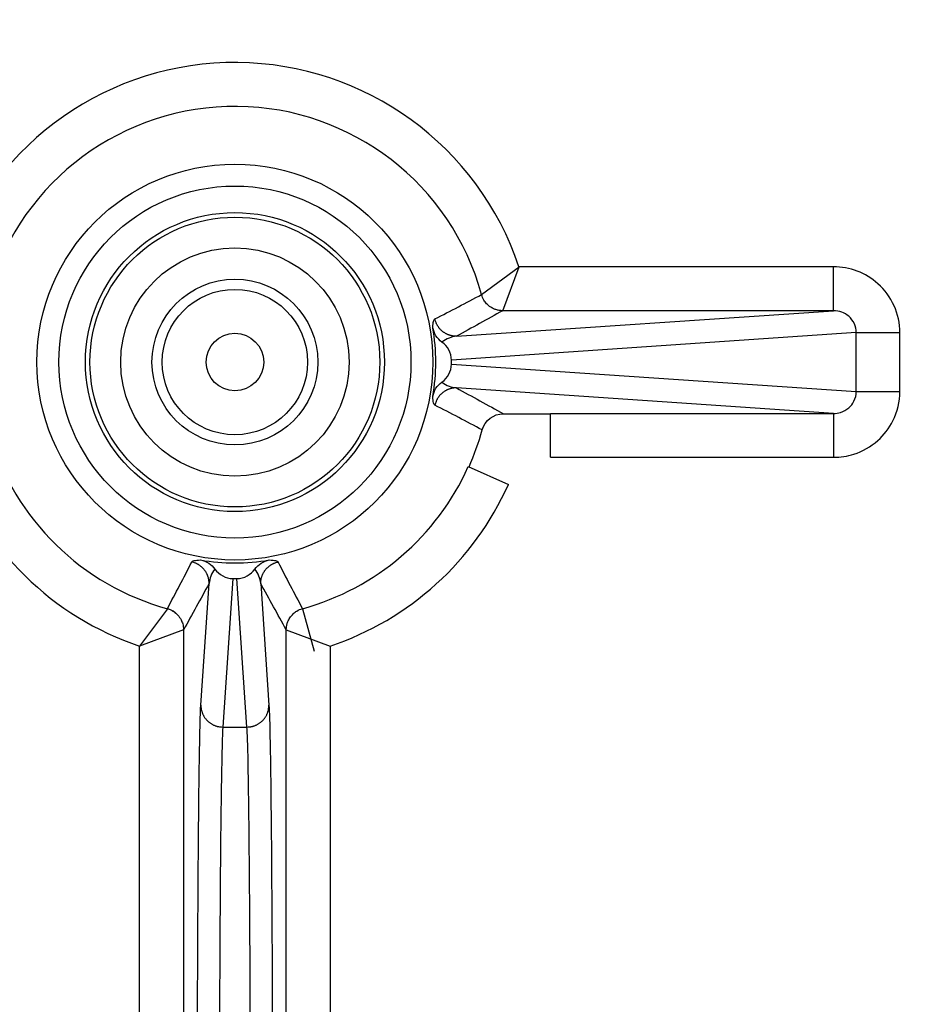
# Model space of a CAD drawing. Extents: x 108 to 2376, y 30 to 1409.
# Drawn here: x 1323 to 1343, y 1015 to 1037 of the extents above; entities that cross this region are included whole.
import ezdxf

# ---------------------------------------------------------------- set-up
doc = ezdxf.new("R2010")
doc.units = 0
doc.header["$MEASUREMENT"] = 0
doc.layers.add('1', color=7, linetype='CONTINUOUS')

msp = doc.modelspace()

# ---------------------------------------------------------------- linework, layer by layer
at = {"layer": '1', "color": 40, "linetype": 'Continuous'}
for p, q in [((1333.0816, 1031.1623), (1333.934, 1031.7943)), ((1333.5637, 1030.7943), (1333.934, 1031.7943)), ((1341.0964, 1031.7943), (1333.934, 1031.7943)), ((1341.0964, 1030.7943), (1341.0964, 1031.7943)), ((1332.5076, 1030.2121), (1341.0964, 1030.7943)), ((1341.0964, 1030.7943), (1333.5637, 1030.7943)), ((1341.6152, 1030.2959), (1332.3945, 1029.6708)), ((1341.6152, 1028.9537), (1341.6152, 1030.2959)), ((1341.6152, 1030.2959), (1342.607, 1030.2959)), ((1342.607, 1028.9537), (1342.607, 1030.2959)), ((1332.3945, 1029.5788), (1332.3945, 1029.6708)), ((1332.3945, 1029.5788), (1341.6152, 1028.9537)), ((1341.0964, 1028.4553), (1332.5076, 1029.0375)), ((1341.6152, 1028.9537), (1342.607, 1028.9537)), ((1333.5793, 1028.4466), (1334.6502, 1028.4466)), ((1334.6502, 1028.4553), (1341.0964, 1028.4553)), ((1334.6502, 1027.4553), (1334.6502, 1028.4553)), ((1341.0964, 1028.4553), (1341.0964, 1027.4553)), ((1334.6502, 1027.4553), (1341.0964, 1027.4553)), ((1332.7799, 1027.2454), (1333.6925, 1026.8369)), ((1327.4188, 1024.6951), (1327.1895, 1021.3125)), ((1327.4188, 1024.6951), (1327.5108, 1024.6951)), ((1327.7402, 1021.3125), (1327.5108, 1024.6951)), ((1326.6895, 1021.8084), (1326.8775, 1024.582)), ((1328.0521, 1024.582), (1328.2401, 1021.8084)), ((1325.9273, 1024.0081), (1325.2953, 1023.1556)), ((1329.0024, 1024.0081), (1329.2664, 1023.0437)), ((1326.2953, 1023.526), (1325.2953, 1023.1556)), ((1326.2953, 1023.5259), (1326.2953, 1002.6762)), ((1328.6344, 1023.526), (1329.6343, 1023.1556)), ((1328.6344, 1002.6762), (1328.6344, 1023.5259)), ((1325.2953, 1001.6786), (1325.2953, 1023.1556)), ((1329.6343, 1023.1556), (1329.6343, 1001.6786)), ((1327.1895, 1021.3125), (1327.7402, 1021.3125))]:
    msp.add_line(p, q, dxfattribs=at)
for points in [[(1838.8831, 401.3183, 0.00000014), (1836.8219, 402.01789, 0.00000015), (1834.7607, 402.71748, 0.00000014), (1832.6995, 403.41708, 0.0000001), (1830.6383, 404.11667, 0.00000006), (1828.5771, 404.81626, 1)], [(1527.6421, 506.95699, -0.00000007), (1525.5159, 507.67865, 1)], [(1523.5197, 508.35618, 0.00000029), (1521.7151, 508.96871, -0.0000003), (1519.3973, 509.75537, -0.00000125), (1515.8275, 510.96703, -0.00000066), (1511.1526, 512.55381, -0.00000031)], [(1332.5076, 1030.2121), (1332.4865, 1030.2126, -0.01112484), (1332.4652, 1030.2139, -0.01070371), (1332.4437, 1030.2163, -0.01057992), (1332.422, 1030.2195, -0.0109143), (1332.4002, 1030.2238, -0.01107338), (1332.3784, 1030.2291, -0.01117101), (1332.3567, 1030.2355, -0.01123527), (1332.3351, 1030.2429, -0.0113675), (1332.3137, 1030.2513, -0.01143817), (1332.2925, 1030.2608, -0.01152884), (1332.2718, 1030.2713, -0.01157384), (1332.2514, 1030.2828, -0.01163325), (1332.2316, 1030.2953, -0.01166946), (1332.2123, 1030.3087, -0.01171812), (1332.1936, 1030.3231, -0.01170461), (1332.1756, 1030.3383, -0.01164639), (1332.1584, 1030.3543, -0.0117184), (1332.142, 1030.3711, -0.01188363), (1332.1265, 1030.3886, -0.01157422), (1332.1118, 1030.4067, -0.01086313), (1332.0982, 1030.4252, -0.01175537), (1332.0854, 1030.4445, -0.01363153), (1332.0734, 1030.4647, -0.01063772), (1332.0628, 1030.4839, -0.00440893), (1332.0537, 1030.5016, -0.01417147), (1332.0442, 1030.5245, -0.02388494), (1332.0325, 1030.56, -0.01209689), (1332.0189, 1030.6067, -0.00658722)], [(1332.5076, 1029.0375), (1332.4865, 1029.0371, 0.01112649), (1332.4652, 1029.0357, 0.01070519), (1332.4437, 1029.0334, 0.01058127), (1332.422, 1029.0301, 0.01091556), (1332.4002, 1029.0258, 0.01107451), (1332.3784, 1029.0205, 0.011172), (1332.3567, 1029.0142, 0.01123609), (1332.3351, 1029.0068, 0.01136816), (1332.3137, 1028.9983, 0.01143865), (1332.2925, 1028.9889, 0.01152913), (1332.2718, 1028.9783, 0.01157393), (1332.2514, 1028.9668, 0.01163315), (1332.2316, 1028.9543, 0.01166916), (1332.2123, 1028.9409, 0.01171762), (1332.1936, 1028.9265, 0.01170392), (1332.1756, 1028.9113, 0.01164551), (1332.1584, 1028.8953, 0.01171733), (1332.142, 1028.8785, 0.01188238), (1332.1265, 1028.861, 0.01157283), (1332.1118, 1028.8429, 0.0108617), (1332.0982, 1028.8244, 0.0117537), (1332.0854, 1028.8051, 0.01362944), (1332.0734, 1028.7849, 0.01063599), (1332.0628, 1028.7656, 0.00440819), (1332.0537, 1028.748, 0.01416904), (1332.0442, 1028.7251, 0.02388065), (1332.0325, 1028.6895, 0.01209468), (1332.0189, 1028.6429, 0.00658601)], [(1326.8775, 1024.582), (1326.8771, 1024.6031, 0.01112781), (1326.8757, 1024.6244, 0.01070647), (1326.8734, 1024.646, 0.01058254), (1326.8701, 1024.6677, 0.01091686), (1326.8658, 1024.6894, 0.01107581), (1326.8605, 1024.7112, 0.01117327), (1326.8542, 1024.733, 0.01123734), (1326.8468, 1024.7546, 0.01136937), (1326.8383, 1024.776, 0.0114398), (1326.8289, 1024.7971, 0.01153022), (1326.8183, 1024.8179, 0.01157494), (1326.8068, 1024.8382, 0.01163407), (1326.7943, 1024.8581, 0.01166998), (1326.7809, 1024.8774, 0.01171834), (1326.7665, 1024.896, 0.01170451), (1326.7513, 1024.914, 0.01164598), (1326.7353, 1024.9312, 0.01171768), (1326.7185, 1024.9476, 0.0118826), (1326.701, 1024.9632, 0.01157292), (1326.6829, 1024.9778, 0.01086167), (1326.6644, 1024.9915, 0.01175353), (1326.6451, 1025.0043, 0.01362909), (1326.6249, 1025.0162, 0.01063558), (1326.6056, 1025.0269, 0.004408), (1326.588, 1025.036, 0.01416832), (1326.5651, 1025.0454, 0.02387903), (1326.5295, 1025.0571, 0.01209369), (1326.4829, 1025.0707, 0.00658543)], [(1328.0521, 1024.582), (1328.0526, 1024.6031, -0.01112738), (1328.0539, 1024.6244, -0.01070603), (1328.0562, 1024.646, -0.01058208), (1328.0595, 1024.6677, -0.01091637), (1328.0638, 1024.6894, -0.0110753), (1328.0691, 1024.7112, -0.01117275), (1328.0755, 1024.733, -0.0112368), (1328.0829, 1024.7546, -0.01136883), (1328.0913, 1024.776, -0.01143925), (1328.1008, 1024.7971, -0.01152967), (1328.1113, 1024.8179, -0.0115744), (1328.1228, 1024.8382, -0.01163355), (1328.1353, 1024.8581, -0.01166947), (1328.1488, 1024.8774, -0.01171785), (1328.1631, 1024.896, -0.01170406), (1328.1783, 1024.914, -0.01164557), (1328.1944, 1024.9312, -0.0117173), (1328.2112, 1024.9476, -0.01188225), (1328.2287, 1024.9632, -0.01157262), (1328.2467, 1024.9778, -0.01086143), (1328.2652, 1024.9915, -0.01175332), (1328.2845, 1025.0043, -0.01362891), (1328.3048, 1025.0162, -0.01063549), (1328.324, 1025.0269, -0.00440797), (1328.3416, 1025.036, -0.01416828), (1328.3646, 1025.0454, -0.02387915), (1328.4001, 1025.0571, -0.01209383), (1328.4468, 1025.0707, -0.00658553)], [(1326.2658, 1023.7011), (1326.2657, 1023.7011, 0.0001801), (1326.2656, 1023.7011, 0.00019812), (1326.2656, 1023.7011, 0.00018452), (1326.2655, 1023.7011, 0.00013521), (1326.2655, 1023.7012, 0.00009907), (1326.2654, 1023.7012, 0.00006605), (1326.2654, 1023.7012, 0.00003433), (1326.2653, 1023.7012, -0.00000492), (1326.2652, 1023.7012, -0.0000406), (1326.2652, 1023.7012, -0.00008196), (1326.2651, 1023.7012, -0.00012124), (1326.2651, 1023.7012, -0.00016783), (1326.265, 1023.7012, -0.00021316), (1326.265, 1023.7012, -0.00026691), (1326.2649, 1023.7013, -0.0003209), (1326.2649, 1023.7013, -0.00038515), (1326.2649, 1023.7013, -0.00045173), (1326.2648, 1023.7013, -0.00053117), (1326.2648, 1023.7013, -0.00061636), (1326.2647, 1023.7013, -0.00071862), (1326.2647, 1023.7013, -0.00083148), (1326.2646, 1023.7013, -0.00096719), (1326.2646, 1023.7013, -0.00112499), (1326.2646, 1023.7013, -0.00131997), (1326.2645, 1023.7013, -0.00154391), (1326.2645, 1023.7013, -0.00181147), (1326.2645, 1023.7014, -0.00218441), (1326.2645, 1023.7014, -0.00270858), (1326.2644, 1023.7014, -0.00321251), (1326.2644, 1023.7014, -0.00364768), (1326.2644, 1023.7014, -0.00515664), (1326.2644, 1023.7014, -0.00847847), (1326.2644, 1023.7014, -0.0089299), (1326.2643, 1023.7014, -0.00305226), (1326.2643, 1023.7014, -0.01966899), (1326.2643, 1023.7014, -0.09319554), (1326.2643, 1023.7014, -0.14049146), (1326.2643, 1023.7014, -0.10014819)], [(1326.295, 1023.5529), (1326.295, 1023.553, 0.00018604), (1326.295, 1023.553, 0.00019553), (1326.295, 1023.5531, 0.00019111), (1326.295, 1023.5531, 0.00017319), (1326.295, 1023.5532, 0.00016286), (1326.295, 1023.5532, 0.00015515), (1326.295, 1023.5533, 0.00014973), (1326.295, 1023.5533, 0.00014289), (1326.295, 1023.5534, 0.0001395), (1326.295, 1023.5534, 0.00013568), (1326.295, 1023.5535, 0.0001353), (1326.295, 1023.5535, 0.00013453), (1326.295, 1023.5535, 0.00013804), (1326.295, 1023.5536, 0.00014205), (1326.295, 1023.5536, 0.00015223), (1326.295, 1023.5536, 0.00016522), (1326.295, 1023.5537, 0.00018963), (1326.295, 1023.5537, 0.00022458), (1326.295, 1023.5537, 0.0002894), (1326.295, 1023.5537, 0.00040021), (1326.295, 1023.5537, 0.00064586), (1326.295, 1023.5537, 0.00126571), (1326.295, 1023.5537, 0.00416479), (1326.295, 1023.5538, 0.5276826), (1326.295, 1023.5537, 0.01198236), (1326.295, 1023.5537, 0.00212015), (1326.295, 1023.5537, 0.00086659), (1326.295, 1023.5537, 0.000502), (1326.295, 1023.5537, 0.00030667), (1326.295, 1023.5537, 0.00020645), (1326.295, 1023.5536, 0.00018405), (1326.295, 1023.5536, 0.00018072), (1326.295, 1023.5535, 0.00009958), (1326.295, 1023.5535, 0.00001324), (1326.295, 1023.5534, 0.00013838), (1326.295, 1023.5534, 0.00018147), (1326.295, 1023.5532, 0.00006531), (1326.295, 1023.553, 0.00002914)], [(1326.6895, 1021.8084), (1326.6901, 1021.7848, 0.01289876), (1326.6919, 1021.7608, 0.0122457), (1326.6949, 1021.7366, 0.01205962), (1326.6992, 1021.7121, 0.01256518), (1326.7048, 1021.6874, 0.01280014), (1326.7117, 1021.6628, 0.01295035), (1326.7201, 1021.6382, 0.01304484), (1326.7299, 1021.6138, 0.01324461), (1326.741, 1021.5897, 0.01334516), (1326.7536, 1021.566, 0.01348002), (1326.7675, 1021.5429, 0.01354114), (1326.7828, 1021.5204, 0.01362774), (1326.7994, 1021.4987, 0.01366952), (1326.8172, 1021.4778, 0.01372715), (1326.8362, 1021.4579, 0.01370473), (1326.8562, 1021.4391, 0.01362912), (1326.8772, 1021.4215, 0.01369019), (1326.8991, 1021.405, 0.01384311), (1326.9218, 1021.3899, 0.01347942), (1326.9451, 1021.376, 0.0126568), (1326.9688, 1021.3636, 0.01360258), (1326.9933, 1021.3525, 0.01561952), (1327.0186, 1021.3428, 0.01228433), (1327.0427, 1021.3345, 0.005349), (1327.0645, 1021.3278, 0.01605799), (1327.0923, 1021.3221, 0.02683897), (1327.1345, 1021.317, 0.01374651), (1327.1895, 1021.3125, 0.00755678)], [(1327.7402, 1021.3125), (1327.764, 1021.3131, 0.01268968), (1327.7881, 1021.3149, 0.01204913), (1327.8126, 1021.3179, 0.01186977), (1327.8373, 1021.3221, 0.01237302), (1327.8621, 1021.3276, 0.0126126), (1327.887, 1021.3345, 0.01277061), (1327.9118, 1021.3428, 0.01287638), (1327.9364, 1021.3525, 0.01308782), (1327.9607, 1021.3636, 0.01320416), (1327.9845, 1021.376, 0.01335579), (1328.0079, 1021.3899, 0.01343708), (1328.0305, 1021.405, 0.01354438), (1328.0524, 1021.4215, 0.01360943), (1328.0735, 1021.4391, 0.01369033), (1328.0935, 1021.4579, 0.01369301), (1328.1125, 1021.4778, 0.01364145), (1328.1303, 1021.4987, 0.01372757), (1328.1468, 1021.5204, 0.01390497), (1328.1621, 1021.5429, 0.01356336), (1328.1761, 1021.566, 0.01275506), (1328.1886, 1021.5895, 0.01372855), (1328.1998, 1021.6138, 0.0157879), (1328.2096, 1021.6389, 0.01243436), (1328.2179, 1021.6628, 0.00541829), (1328.2247, 1021.6845, 0.01627616), (1328.2305, 1021.7121, 0.02724425), (1328.2356, 1021.7539, 0.01396655), (1328.2401, 1021.8084, 0.00767979)]]:
    msp.add_lwpolyline(points, format="xyb", dxfattribs=at)
for radius in [4.50858, 4.00865, 3.40476, 3.3, 2.6, 1.88778, 1.65532, 0.65548]:
    msp.add_circle((1327.4648, 1029.6248), radius, dxfattribs=at)
for radius, start, end in [(6.82325, 18.539375, 160.38297), (5.8234, 15.309401, 163.54785), (4.57506, 350.16551, 369.83449), (5.84055, 335.88333, 344.65271), (5.8234, 196.45215, 254.69061), (6.82325, 199.61703, 251.46063), (5.8234, 285.3094, 335.88333), (6.82325, 288.53937, 335.88333), (4.57506, 260.16551, 279.83449)]:
    msp.add_arc((1327.4648, 1029.6248), radius, start, end, dxfattribs=at)
for points, knots in [([(1342.607, 1030.2959), (1342.607, 1030.5057), (1342.5171, 1030.925), (1342.1517, 1031.4221), (1341.6491, 1031.7269), (1341.2801, 1031.7943), (1341.0964, 1031.7943)], [2, 2, 2, 2, 2.4029347, 2.8047246, 3.1586958, 3.5116763, 3.5116763, 3.5116763, 3.5116763]), ([(1333.5637, 1030.7943), (1333.5482, 1030.7943), (1333.5213, 1030.7956), (1333.481, 1030.8008), (1333.4338, 1030.8105), (1333.3679, 1030.8318), (1333.2816, 1030.8766), (1333.1987, 1030.9466), (1333.1255, 1031.0439), (1333.0937, 1031.1182), (1333.0816, 1031.1623)], [0, 0, 0, 0, 0.07158081, 0.12376496, 0.1873924, 0.29356496, 0.44244874, 0.63232141, 0.78861102, 1, 1, 1, 1]), ([(1341.6152, 1030.2959), (1341.6154, 1030.3659), (1341.5847, 1030.5056), (1341.4593, 1030.671), (1341.2866, 1030.7723), (1341.1596, 1030.7945), (1341.0964, 1030.7943)], [2, 2, 2, 2, 2.4029347, 2.8047246, 3.1586958, 3.5116763, 3.5116763, 3.5116763, 3.5116763]), ([(1331.9726, 1030.4063), (1331.9747, 1030.4761), (1331.985, 1030.5653), (1332.0061, 1030.6001), (1332.0189, 1030.6067)], [2.0510909, 2.0510909, 2.0510909, 2.0510909, 5.5882419, 9.1209464, 9.1209464, 9.1209464, 9.1209464]), ([(1332.5076, 1030.2121), (1332.4505, 1030.2052), (1332.338, 1030.1791), (1332.2317, 1030.1225), (1332.1802, 1030.0795)], [2, 2, 2, 2, 5.5327045, 9.1209464, 9.1209464, 9.1209464, 9.1209464]), ([(1332.1802, 1029.1702), (1332.2317, 1029.1271), (1332.338, 1029.0705), (1332.4505, 1029.0444), (1332.5076, 1029.0375)], [2, 2, 2, 2, 5.5882419, 9.1209464, 9.1209464, 9.1209464, 9.1209464]), ([(1341.0964, 1027.4553), (1341.2531, 1027.4553), (1341.6197, 1027.512), (1342.1147, 1027.7928), (1342.5072, 1028.3019), (1342.607, 1028.723), (1342.607, 1028.9537)], [2, 2, 2, 2, 2.3010227, 2.7034448, 3.0694728, 3.5124462, 3.5124462, 3.5124462, 3.5124462]), ([(1341.0964, 1028.4552), (1341.1503, 1028.4552), (1341.2764, 1028.4738), (1341.4466, 1028.567), (1341.5813, 1028.7365), (1341.6154, 1028.8768), (1341.6152, 1028.9537)], [2, 2, 2, 2, 2.3010227, 2.7034448, 3.0694728, 3.5124462, 3.5124462, 3.5124462, 3.5124462]), ([(1332.0189, 1028.6429), (1332.0061, 1028.6495), (1331.985, 1028.6843), (1331.9747, 1028.7735), (1331.9726, 1028.8434)], [2, 2, 2, 2, 5.5327045, 9.0698554, 9.0698554, 9.0698554, 9.0698554]), ([(1326.4829, 1025.0707), (1326.4895, 1025.0836), (1326.5244, 1025.1046), (1326.6136, 1025.115), (1326.6834, 1025.117)], [2, 2, 2, 2, 5.5327044, 9.0698553, 9.0698553, 9.0698553, 9.0698553]), ([(1327.0101, 1024.9093), (1326.9671, 1024.8578), (1326.9105, 1024.7516), (1326.8845, 1024.6391), (1326.8775, 1024.582)], [2, 2, 2, 2, 5.5853683, 9.1180727, 9.1180727, 9.1180727, 9.1180727]), ([(1328.0521, 1024.582), (1328.0452, 1024.6391), (1328.0191, 1024.7516), (1327.9625, 1024.8578), (1327.9196, 1024.9093)], [2, 2, 2, 2, 5.5327043, 9.1180726, 9.1180726, 9.1180726, 9.1180726]), ([(1328.2463, 1025.117), (1328.3161, 1025.115), (1328.4053, 1025.1046), (1328.4401, 1025.0836), (1328.4468, 1025.0707)], [2.0482174, 2.0482174, 2.0482174, 2.0482174, 5.5853682, 9.1180726, 9.1180726, 9.1180726, 9.1180726]), ([(1325.9273, 1024.0081), (1325.9422, 1024.004), (1325.9678, 1023.9957), (1326.0054, 1023.98), (1326.0483, 1023.9582), (1326.1063, 1023.9203), (1326.1777, 1023.8542), (1326.2392, 1023.765), (1326.2842, 1023.6518), (1326.2953, 1023.5718), (1326.2953, 1023.526)], [0, 0, 0, 0, 0.07158099, 0.12376528, 0.1873929, 0.29356547, 0.44244913, 0.63232158, 0.78861108, 1, 1, 1, 1]), ([(1326.1256, 1023.9012), (1326.1195, 1023.9066), (1326.0593, 1023.956), (1325.988, 1023.9906), (1325.9273, 1024.0081)], [0.64354306, 0.64354306, 0.64354306, 0.64354306, 0.70643453, 1, 1, 1, 1]), ([(1328.6344, 1023.526), (1328.6344, 1023.5415), (1328.6356, 1023.5683), (1328.6408, 1023.6086), (1328.6505, 1023.6558), (1328.6718, 1023.7217), (1328.7167, 1023.8081), (1328.7866, 1023.8909), (1328.8839, 1023.9641), (1328.9582, 1023.996), (1329.0024, 1024.0081)], [0, 0, 0, 0, 0.07158081, 0.12376496, 0.1873924, 0.29356496, 0.44244874, 0.63232141, 0.78861102, 1, 1, 1, 1]), ([(1326.6096, 1011.3943), (1326.6096, 1012.4439), (1326.611, 1013.4936), (1326.6171, 1015.7673), (1326.6227, 1016.9637), (1326.6371, 1019.0147), (1326.646, 1019.8765), (1326.6662, 1021.195), (1326.6777, 1021.6347), (1326.6895, 1021.8084)], [2, 2, 2, 2, 6.0117448, 6.0117448, 11.097401, 11.097401, 16.095831, 16.095831, 21.296493, 21.296493, 21.296493, 21.296493]), ([(1328.2401, 1021.8084), (1328.2492, 1021.6744), (1328.2581, 1021.3831), (1328.277, 1020.3954), (1328.2867, 1019.6097), (1328.3026, 1017.7023), (1328.3089, 1016.5851), (1328.3177, 1014.1162), (1328.3201, 1012.7548), (1328.3201, 1011.3943)], [2, 2, 2, 2, 6.0118874, 6.0118874, 11.097622, 11.097622, 16.096102, 16.096102, 21.296493, 21.296493, 21.296493, 21.296493]), ([(1327.1895, 1021.3125), (1327.1777, 1021.1471), (1327.1662, 1020.7283), (1327.146, 1019.4726), (1327.1371, 1018.6518), (1327.1226, 1016.6985), (1327.1171, 1015.5591), (1327.1109, 1013.3936), (1327.1096, 1012.3939), (1327.1096, 1011.3943)], [2, 2, 2, 2, 7.2006624, 7.2006624, 12.199092, 12.199092, 17.284748, 17.284748, 21.296493, 21.296493, 21.296493, 21.296493]), ([(1327.8201, 1011.3943), (1327.8201, 1012.69), (1327.8178, 1013.9866), (1327.8089, 1016.3379), (1327.8026, 1017.4019), (1327.7867, 1019.2185), (1327.7771, 1019.9668), (1327.7582, 1020.9074), (1327.7492, 1021.1849), (1327.7402, 1021.3125)], [2, 2, 2, 2, 7.200391, 7.200391, 12.198871, 12.198871, 17.284606, 17.284606, 21.296493, 21.296493, 21.296493, 21.296493])]:
    msp.add_open_spline(points, degree=3, knots=knots, dxfattribs=at)
for points in [[(1332.0189, 1030.6067), (1332.3766, 1030.7899), (1332.7302, 1030.9755), (1333.0816, 1031.1623)], [(1333.5637, 1030.7943), (1333.2144, 1030.6003), (1332.8629, 1030.4062), (1332.5076, 1030.2121)], [(1332.1802, 1030.0795), (1332.0706, 1030.1559), (1331.9955, 1030.2743), (1331.9726, 1030.4063)], [(1332.3945, 1029.6709), (1332.3945, 1029.8374), (1332.3084, 1029.9869), (1332.1802, 1030.0795)], [(1332.1802, 1029.1702), (1332.3084, 1029.2627), (1332.3945, 1029.4122), (1332.3945, 1029.5788)], [(1331.9726, 1028.8434), (1331.9955, 1028.9753), (1332.0706, 1029.0937), (1332.1802, 1029.1702)], [(1332.5076, 1029.0375), (1332.8682, 1028.8406), (1333.2248, 1028.6436), (1333.5793, 1028.4467)], [(1333.0971, 1028.079), (1332.7406, 1028.2686), (1332.3818, 1028.457), (1332.0189, 1028.6429)], [(1333.0971, 1028.079), (1333.1575, 1028.2991), (1333.3522, 1028.4466), (1333.5793, 1028.4467)], [(1325.9273, 1024.0081), (1326.1141, 1024.3594), (1326.2997, 1024.7131), (1326.4829, 1025.0707)], [(1326.6834, 1025.117), (1326.8153, 1025.0941), (1326.9339, 1025.0191), (1327.0101, 1024.9093)], [(1327.0101, 1024.9093), (1327.1025, 1024.7792), (1327.2541, 1024.6951), (1327.4188, 1024.6951)], [(1327.5109, 1024.6951), (1327.6756, 1024.6951), (1327.8272, 1024.7792), (1327.9196, 1024.9093)], [(1327.9196, 1024.9093), (1327.9958, 1025.0191), (1328.1143, 1025.0941), (1328.2463, 1025.117)], [(1328.4468, 1025.0707), (1328.6299, 1024.7131), (1328.8155, 1024.3594), (1329.0024, 1024.0081)], [(1326.8775, 1024.582), (1326.6835, 1024.2267), (1326.4894, 1023.8753), (1326.2953, 1023.526)], [(1328.6344, 1023.526), (1328.4403, 1023.8753), (1328.2462, 1024.2267), (1328.0521, 1024.582)], [(1326.295, 1023.553), (1326.2948, 1023.5581), (1326.2948, 1023.5581), (1326.2953, 1023.526)]]:
    msp.add_open_spline(points, degree=3, dxfattribs=at)

doc.saveas('drawing.dxf')
